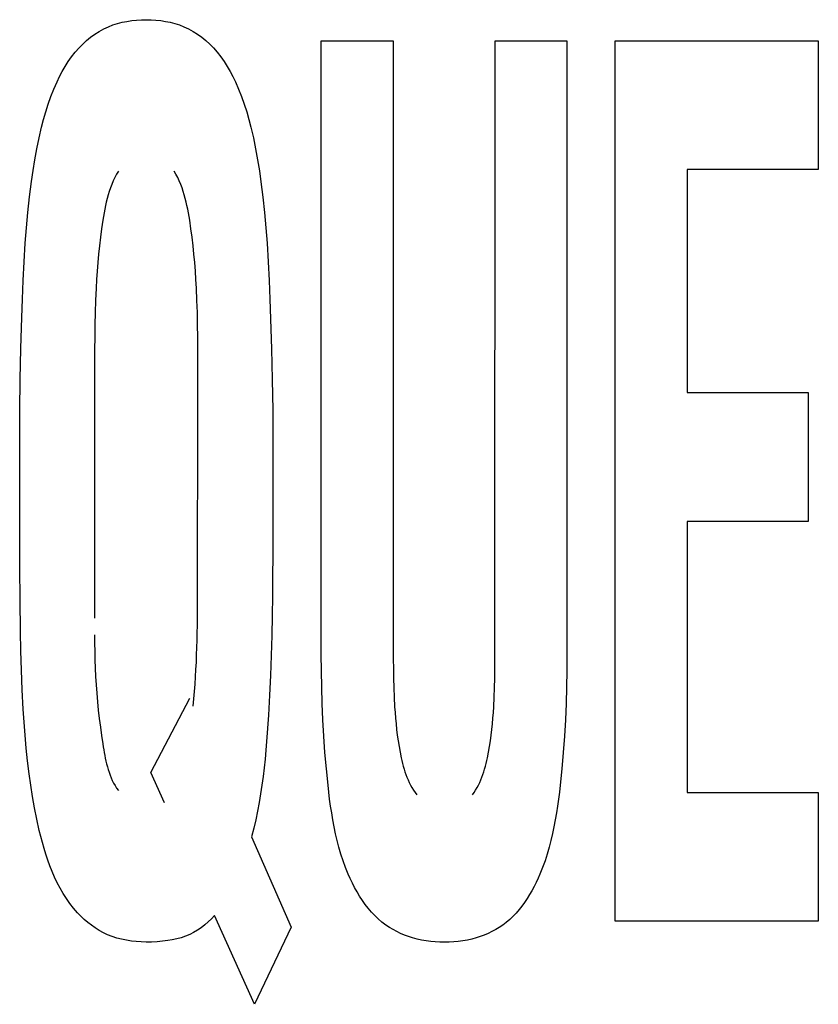
# Model space of a CAD drawing. Units: millimetres. Extents: x 0 to 1783, y 0 to 841.
# Drawn here: x 1241 to 1242, y 340 to 342 of the extents above; entities that cross this region are included whole.
import ezdxf

# ---------------------------------------------------------------- set-up
doc = ezdxf.new("R2010")
doc.units = ezdxf.units.MM
doc.header["$LTSCALE"] = 98.0903
doc.layers.add('7_ALL_FEATURES', color=7, linetype='CONTINUOUS')

msp = doc.modelspace()

# ---------------------------------------------------------------- linework, layer by layer
at = {"layer": '7_ALL_FEATURES', "color": 7, "linetype": 'Continuous'}
for p, q in [((1241.0929, 342.2675), (1241.1011, 342.2707)), ((1241.1011, 342.2707), (1241.1095, 342.2734)), ((1241.1095, 342.2734), (1241.1181, 342.2756)), ((1241.1181, 342.2756), (1241.1268, 342.2774)), ((1241.1268, 342.2774), (1241.1356, 342.2788)), ((1241.1356, 342.2788), (1241.1445, 342.2797)), ((1241.1445, 342.2797), (1241.1534, 342.2803)), ((1241.1534, 342.2803), (1241.1624, 342.2804)), ((1241.1624, 342.2804), (1241.1713, 342.2803)), ((1241.1713, 342.2803), (1241.1802, 342.2797)), ((1241.1802, 342.2797), (1241.1891, 342.2788)), ((1241.1891, 342.2788), (1241.1979, 342.2774)), ((1241.1979, 342.2774), (1241.2066, 342.2756)), ((1241.2066, 342.2756), (1241.2151, 342.2734)), ((1241.2151, 342.2734), (1241.2235, 342.2707)), ((1241.2235, 342.2707), (1241.2317, 342.2675)), ((1241.06, 342.248), (1241.0678, 342.2536)), ((1241.0678, 342.2536), (1241.0759, 342.2588)), ((1241.0759, 342.2588), (1241.0842, 342.2634)), ((1241.0842, 342.2634), (1241.0929, 342.2675)), ((1241.2317, 342.2675), (1241.2404, 342.2634)), ((1241.2404, 342.2634), (1241.2488, 342.2588)), ((1241.2488, 342.2588), (1241.2569, 342.2536)), ((1241.2569, 342.2536), (1241.2647, 342.248)), ((1241.0387, 342.2286), (1241.0454, 342.2354)), ((1241.0454, 342.2354), (1241.0525, 342.2419)), ((1241.0525, 342.2419), (1241.06, 342.248)), ((1241.2647, 342.248), (1241.2722, 342.2419)), ((1241.2722, 342.2419), (1241.2793, 342.2354)), ((1241.2793, 342.2354), (1241.286, 342.2286)), ((1241.4845, 341.112), (1241.4845, 342.2418)), ((1241.4845, 342.2418), (1241.6168, 342.2418)), ((1241.6168, 342.2418), (1241.6168, 341.1212)), ((1241.8041, 341.1036), (1241.8042, 342.2418)), ((1241.8042, 342.2418), (1241.9365, 342.2418)), ((1241.9365, 342.2418), (1241.9365, 341.112)), ((1242.0255, 340.6213), (1242.0255, 342.2418)), ((1242.0255, 342.2418), (1242.3991, 342.2418)), ((1242.3991, 342.2418), (1242.3991, 342.0048)), ((1241.025, 342.2122), (1241.0316, 342.2206)), ((1241.0316, 342.2206), (1241.0387, 342.2286)), ((1241.286, 342.2286), (1241.2931, 342.2206)), ((1241.2931, 342.2206), (1241.2997, 342.2122)), ((1241.0132, 342.1945), (1241.0189, 342.2035)), ((1241.0189, 342.2035), (1241.025, 342.2122)), ((1241.2997, 342.2122), (1241.3058, 342.2035)), ((1241.3058, 342.2035), (1241.3115, 342.1945)), ((1241.0029, 342.1758), (1241.0078, 342.1852)), ((1241.0078, 342.1852), (1241.0132, 342.1945)), ((1241.3115, 342.1945), (1241.3169, 342.1852)), ((1241.3169, 342.1852), (1241.3218, 342.1758)), ((1240.9923, 342.1527), (1240.9982, 342.1662)), ((1240.9982, 342.1662), (1241.0029, 342.1758)), ((1241.3218, 342.1758), (1241.3265, 342.1662)), ((1241.3265, 342.1662), (1241.3324, 342.1527)), ((1240.9869, 342.139), (1240.9923, 342.1527)), ((1241.3324, 342.1527), (1241.3378, 342.139)), ((1240.9775, 342.1111), (1240.982, 342.1251)), ((1240.982, 342.1251), (1240.9869, 342.139)), ((1241.3378, 342.139), (1241.3427, 342.1251)), ((1241.3427, 342.1251), (1241.3472, 342.1111)), ((1240.9735, 342.097), (1240.9775, 342.1111)), ((1241.3472, 342.1111), (1241.3512, 342.0969)), ((1240.9698, 342.0828), (1240.9735, 342.097)), ((1241.3512, 342.0969), (1241.3549, 342.0827)), ((1240.9651, 342.0629), (1240.9698, 342.0828)), ((1241.3549, 342.0827), (1241.3596, 342.0628)), ((1240.961, 342.0428), (1240.9651, 342.0629)), ((1241.3596, 342.0628), (1241.3637, 342.0428)), ((1240.9573, 342.0227), (1240.961, 342.0428)), ((1241.3637, 342.0428), (1241.3674, 342.0227)), ((1240.9541, 342.0026), (1240.9573, 342.0227)), ((1241.3674, 342.0227), (1241.3706, 342.0025)), ((1240.9512, 341.9823), (1240.9541, 342.0026)), ((1241.111, 342.0017), (1241.1076, 341.9958)), ((1241.2171, 341.9958), (1241.2137, 342.0017)), ((1241.3706, 342.0025), (1241.3735, 341.9822)), ((1242.1578, 342.0048), (1242.1578, 341.5942)), ((1242.3991, 342.0048), (1242.1578, 342.0048)), ((1240.9476, 341.9541), (1240.9512, 341.9823)), ((1241.1016, 341.9836), (1241.099, 341.9773)), ((1241.1045, 341.9897), (1241.1016, 341.9836)), ((1241.1076, 341.9958), (1241.1045, 341.9897)), ((1241.2203, 341.9897), (1241.2171, 341.9958)), ((1241.2231, 341.9836), (1241.2203, 341.9897)), ((1241.2258, 341.9773), (1241.2231, 341.9836)), ((1241.3735, 341.9822), (1241.3771, 341.954)), ((1241.0944, 341.9645), (1241.0924, 341.958)), ((1241.0966, 341.9709), (1241.0944, 341.9645)), ((1241.099, 341.9773), (1241.0966, 341.9709)), ((1241.2282, 341.971), (1241.2258, 341.9773)), ((1241.2303, 341.9645), (1241.2282, 341.971)), ((1241.2323, 341.958), (1241.2303, 341.9645)), ((1240.9445, 341.9257), (1240.9476, 341.9541)), ((1241.0889, 341.9448), (1241.0874, 341.9382)), ((1241.0906, 341.9514), (1241.0889, 341.9448)), ((1241.0924, 341.958), (1241.0906, 341.9514)), ((1241.2341, 341.9515), (1241.2323, 341.958)), ((1241.2358, 341.9448), (1241.2341, 341.9515)), ((1241.2373, 341.9382), (1241.2358, 341.9448)), ((1241.3771, 341.954), (1241.3802, 341.9256)), ((1240.942, 341.8973), (1240.9445, 341.9257)), ((1241.086, 341.9315), (1241.0847, 341.9248)), ((1241.0874, 341.9382), (1241.086, 341.9315)), ((1241.2387, 341.9315), (1241.2373, 341.9382)), ((1241.24, 341.9248), (1241.2387, 341.9315)), ((1241.3802, 341.9256), (1241.3827, 341.8972)), ((1241.0824, 341.9113), (1241.08, 341.8957)), ((1241.0835, 341.918), (1241.0824, 341.9113)), ((1241.0847, 341.9248), (1241.0835, 341.918)), ((1241.2412, 341.918), (1241.24, 341.9248)), ((1241.2423, 341.9113), (1241.2412, 341.918)), ((1241.2447, 341.8957), (1241.2423, 341.9113)), ((1240.9398, 341.8689), (1240.942, 341.8973)), ((1241.08, 341.8957), (1241.0779, 341.8801)), ((1241.2468, 341.8801), (1241.2447, 341.8957)), ((1241.3827, 341.8972), (1241.3849, 341.8688)), ((1241.0779, 341.8801), (1241.0761, 341.8645)), ((1241.2486, 341.8645), (1241.2468, 341.8801)), ((1240.9377, 341.8347), (1240.9398, 341.8689)), ((1241.0761, 341.8645), (1241.0745, 341.8489)), ((1241.2502, 341.8489), (1241.2486, 341.8645)), ((1241.3849, 341.8688), (1241.387, 341.8346)), ((1240.936, 341.8005), (1240.9377, 341.8347)), ((1241.0745, 341.8489), (1241.0731, 341.8333)), ((1241.2516, 341.8333), (1241.2502, 341.8489)), ((1241.387, 341.8346), (1241.3887, 341.8004)), ((1241.0719, 341.8177), (1241.0709, 341.802)), ((1241.0731, 341.8333), (1241.0719, 341.8177)), ((1241.2528, 341.8177), (1241.2516, 341.8333)), ((1241.2538, 341.802), (1241.2528, 341.8177)), ((1240.9346, 341.7663), (1240.936, 341.8005)), ((1241.0709, 341.802), (1241.07, 341.7864)), ((1241.2547, 341.7864), (1241.2538, 341.802)), ((1241.3887, 341.8004), (1241.39, 341.7661)), ((1241.07, 341.7864), (1241.069, 341.7638)), ((1241.2557, 341.7638), (1241.2547, 341.7864)), ((1240.9335, 341.732), (1240.9346, 341.7663)), ((1241.069, 341.7638), (1241.0683, 341.7412)), ((1241.2564, 341.7412), (1241.2557, 341.7638)), ((1241.39, 341.7661), (1241.3928, 341.6749)), ((1240.9318, 341.6751), (1240.9335, 341.732)), ((1241.0683, 341.7412), (1241.0678, 341.7186)), ((1241.2569, 341.7186), (1241.2564, 341.7412)), ((1241.0678, 341.7186), (1241.0675, 341.696)), ((1241.2572, 341.696), (1241.2569, 341.7186)), ((1241.0675, 341.696), (1241.0674, 341.6734)), ((1241.2573, 341.6734), (1241.2572, 341.696)), ((1240.9305, 341.6181), (1240.9318, 341.6751)), ((1241.0674, 341.6734), (1241.0673, 341.1789)), ((1241.2574, 341.6281), (1241.2573, 341.6734)), ((1241.3928, 341.6749), (1241.3942, 341.6179)), ((1240.9295, 341.5611), (1240.9305, 341.6181)), ((1241.2564, 341.1653), (1241.2574, 341.6281)), ((1241.3942, 341.6179), (1241.3952, 341.5609)), ((1242.1578, 341.5942), (1242.3802, 341.5942)), ((1242.3802, 341.5942), (1242.3802, 341.3571)), ((1240.9296, 341.2715), (1240.9295, 341.5611)), ((1241.3952, 341.5609), (1241.3952, 341.2931)), ((1242.1578, 341.3571), (1242.1578, 340.8583)), ((1242.3802, 341.3571), (1242.1578, 341.3571)), ((1241.3952, 341.2931), (1241.395, 341.2565)), ((1240.9302, 341.2129), (1240.9296, 341.2715)), ((1241.395, 341.2565), (1241.3946, 341.22)), ((1241.3946, 341.22), (1241.394, 341.1834)), ((1240.9311, 341.1543), (1240.9302, 341.2129)), ((1241.394, 341.1834), (1241.3932, 341.1468)), ((1241.2562, 341.1518), (1241.2564, 341.1653)), ((1240.9318, 341.1186), (1240.9311, 341.1543)), ((1241.0673, 341.1482), (1241.0674, 341.1328)), ((1241.256, 341.1383), (1241.2562, 341.1518)), ((1241.3932, 341.1468), (1241.3921, 341.1102)), ((1241.0674, 341.1328), (1241.0676, 341.1174)), ((1241.2556, 341.1248), (1241.256, 341.1383)), ((1240.9328, 341.0829), (1240.9318, 341.1186)), ((1241.0676, 341.1174), (1241.068, 341.1021)), ((1241.2546, 341.0978), (1241.2551, 341.1113)), ((1241.2551, 341.1113), (1241.2556, 341.1248)), ((1241.3921, 341.1102), (1241.3908, 341.0735)), ((1241.4846, 341.0819), (1241.4845, 341.112)), ((1241.6168, 341.1212), (1241.6169, 341.1036)), ((1241.9365, 341.112), (1241.9363, 341.0819)), ((1241.068, 341.1021), (1241.0685, 341.0867)), ((1241.2539, 341.0843), (1241.2546, 341.0978)), ((1241.6169, 341.1036), (1241.6171, 341.086)), ((1241.804, 341.086), (1241.8041, 341.1036)), ((1240.9342, 341.0471), (1240.9328, 341.0829)), ((1241.0685, 341.0867), (1241.0691, 341.0714)), ((1241.2531, 341.0708), (1241.2539, 341.0843)), ((1241.3908, 341.0735), (1241.3891, 341.0369)), ((1241.4852, 341.0518), (1241.4846, 341.0819)), ((1241.6171, 341.086), (1241.6174, 341.0684)), ((1241.8037, 341.0684), (1241.804, 341.086)), ((1241.9363, 341.0819), (1241.9358, 341.0518)), ((1241.0691, 341.0714), (1241.07, 341.0561)), ((1241.07, 341.0561), (1241.0712, 341.0406)), ((1241.2512, 341.0438), (1241.2522, 341.0573)), ((1241.2522, 341.0573), (1241.2531, 341.0708)), ((1241.6174, 341.0684), (1241.6179, 341.0508)), ((1241.8032, 341.0508), (1241.8037, 341.0684)), ((1240.936, 341.0114), (1240.9342, 341.0471)), ((1241.0712, 341.0406), (1241.0725, 341.025)), ((1241.2501, 341.0303), (1241.2512, 341.0438)), ((1241.4861, 341.0218), (1241.4852, 341.0518)), ((1241.6179, 341.0508), (1241.6186, 341.0333)), ((1241.8026, 341.0333), (1241.8032, 341.0508)), ((1241.9358, 341.0518), (1241.9349, 341.0217)), ((1241.0725, 341.025), (1241.0741, 341.0095)), ((1241.171, 340.8946), (1241.2423, 341.0319)), ((1241.2488, 341.0169), (1241.2501, 341.0303)), ((1241.3891, 341.0369), (1241.3871, 341.0002)), ((1241.4874, 340.9917), (1241.4861, 341.0218)), ((1241.6186, 341.0333), (1241.6195, 341.0157)), ((1241.8018, 341.0157), (1241.8026, 341.0333)), ((1241.9349, 341.0217), (1241.9336, 340.9917)), ((1240.9375, 340.9875), (1240.936, 341.0114)), ((1241.0741, 341.0095), (1241.076, 340.994)), ((1241.6195, 341.0157), (1241.6202, 341.0053)), ((1241.6202, 341.0053), (1241.621, 340.9948)), ((1241.8004, 340.9948), (1241.8011, 341.0053)), ((1241.8011, 341.0053), (1241.8018, 341.0157)), ((1240.9393, 340.9636), (1240.9375, 340.9875)), ((1241.076, 340.994), (1241.0779, 340.9785)), ((1241.3861, 340.9841), (1241.3851, 340.9679)), ((1241.3871, 341.0002), (1241.3861, 340.9841)), ((1241.4891, 340.9616), (1241.4874, 340.9917)), ((1241.621, 340.9948), (1241.622, 340.9844)), ((1241.622, 340.9844), (1241.6231, 340.9739)), ((1241.7984, 340.9739), (1241.7995, 340.9844)), ((1241.7995, 340.9844), (1241.8004, 340.9948)), ((1241.9336, 340.9917), (1241.9319, 340.9616)), ((1241.0779, 340.9785), (1241.0801, 340.963)), ((1241.3851, 340.9679), (1241.3839, 340.9518)), ((1241.6231, 340.9739), (1241.6243, 340.9635)), ((1241.7972, 340.9635), (1241.7984, 340.9739)), ((1240.9415, 340.9398), (1240.9393, 340.9636)), ((1241.0801, 340.963), (1241.0824, 340.9474)), ((1241.0824, 340.9474), (1241.0833, 340.9421)), ((1241.3839, 340.9518), (1241.3825, 340.9357)), ((1241.4912, 340.9316), (1241.4891, 340.9616)), ((1241.6243, 340.9635), (1241.6258, 340.9531)), ((1241.6258, 340.9531), (1241.6275, 340.9427)), ((1241.7942, 340.9427), (1241.7958, 340.9531)), ((1241.7958, 340.9531), (1241.7972, 340.9635)), ((1241.9319, 340.9616), (1241.9298, 340.9316)), ((1240.944, 340.916), (1240.9415, 340.9398)), ((1241.0833, 340.9421), (1241.0841, 340.9368)), ((1241.0841, 340.9368), (1241.085, 340.9315)), ((1241.085, 340.9315), (1241.086, 340.9262)), ((1241.3825, 340.9357), (1241.381, 340.9195)), ((1241.4938, 340.9016), (1241.4912, 340.9316)), ((1241.6275, 340.9427), (1241.6294, 340.9323)), ((1241.6294, 340.9323), (1241.6316, 340.9219)), ((1241.7902, 340.9219), (1241.7923, 340.9323)), ((1241.7923, 340.9323), (1241.7942, 340.9427)), ((1241.9298, 340.9316), (1241.9272, 340.9016)), ((1240.9468, 340.8923), (1240.944, 340.916)), ((1241.086, 340.9262), (1241.087, 340.921)), ((1241.087, 340.921), (1241.0882, 340.9157)), ((1241.0882, 340.9157), (1241.0894, 340.9105)), ((1241.0894, 340.9105), (1241.0908, 340.9054)), ((1241.381, 340.9195), (1241.3793, 340.9035)), ((1241.6316, 340.9219), (1241.6328, 340.9166)), ((1241.6328, 340.9166), (1241.634, 340.9114)), ((1241.634, 340.9114), (1241.6354, 340.9063)), ((1241.7865, 340.9063), (1241.7878, 340.9115)), ((1241.7878, 340.9115), (1241.7891, 340.9167)), ((1241.7891, 340.9167), (1241.7902, 340.9219)), ((1240.9497, 340.8714), (1240.9468, 340.8923)), ((1241.0908, 340.9054), (1241.0923, 340.9002)), ((1241.0923, 340.9002), (1241.0939, 340.8952)), ((1241.0939, 340.8952), (1241.0957, 340.8901)), ((1241.1961, 340.8387), (1241.171, 340.8946)), ((1241.3793, 340.9035), (1241.3774, 340.8874)), ((1241.4969, 340.8716), (1241.4938, 340.9016)), ((1241.6354, 340.9063), (1241.6369, 340.9011)), ((1241.6369, 340.9011), (1241.6385, 340.896)), ((1241.6385, 340.896), (1241.6402, 340.891)), ((1241.7819, 340.8911), (1241.7836, 340.8961)), ((1241.7836, 340.8961), (1241.7851, 340.9012)), ((1241.7851, 340.9012), (1241.7865, 340.9063)), ((1241.9272, 340.9016), (1241.9241, 340.8716)), ((1241.0957, 340.8901), (1241.0977, 340.8852)), ((1241.0977, 340.8852), (1241.0999, 340.8803)), ((1241.0999, 340.8803), (1241.1023, 340.8754)), ((1241.1023, 340.8754), (1241.105, 340.8707)), ((1241.3774, 340.8874), (1241.3753, 340.8714)), ((1241.6402, 340.891), (1241.6421, 340.886)), ((1241.6421, 340.886), (1241.6441, 340.8811)), ((1241.6441, 340.8811), (1241.6463, 340.8762)), ((1241.6463, 340.8762), (1241.6486, 340.8715)), ((1241.7737, 340.8716), (1241.776, 340.8764)), ((1241.776, 340.8764), (1241.7781, 340.8812)), ((1241.7781, 340.8812), (1241.7801, 340.8861)), ((1241.7801, 340.8861), (1241.7819, 340.8911)), ((1240.953, 340.8505), (1240.9497, 340.8714)), ((1241.105, 340.8707), (1241.1079, 340.866)), ((1241.1079, 340.866), (1241.111, 340.8614)), ((1241.3753, 340.8714), (1241.3729, 340.8555)), ((1241.4983, 340.8587), (1241.4969, 340.8716)), ((1241.4999, 340.8459), (1241.4983, 340.8587)), ((1241.6486, 340.8715), (1241.6512, 340.8669)), ((1241.6512, 340.8669), (1241.654, 340.8624)), ((1241.654, 340.8624), (1241.657, 340.858)), ((1241.657, 340.858), (1241.6602, 340.8538)), ((1241.7625, 340.8538), (1241.7656, 340.8581)), ((1241.7656, 340.8581), (1241.7685, 340.8625)), ((1241.7685, 340.8625), (1241.7712, 340.867)), ((1241.7712, 340.867), (1241.7737, 340.8716)), ((1241.9226, 340.8588), (1241.921, 340.8459)), ((1241.9241, 340.8716), (1241.9226, 340.8588)), ((1242.1578, 340.8583), (1242.3991, 340.8583)), ((1242.3991, 340.8583), (1242.3991, 340.6213)), ((1240.9567, 340.8296), (1240.953, 340.8505)), ((1241.3702, 340.8396), (1241.3672, 340.8237)), ((1241.3729, 340.8555), (1241.3702, 340.8396)), ((1241.5017, 340.8331), (1241.4999, 340.8459)), ((1241.921, 340.8459), (1241.9192, 340.8331)), ((1240.9609, 340.8087), (1240.9567, 340.8296)), ((1241.3672, 340.8237), (1241.364, 340.8079)), ((1241.5036, 340.8203), (1241.5017, 340.8331)), ((1241.5057, 340.8075), (1241.5036, 340.8203)), ((1241.9173, 340.8203), (1241.9151, 340.8076)), ((1241.9192, 340.8331), (1241.9173, 340.8203)), ((1240.9656, 340.7878), (1240.9609, 340.8087)), ((1241.364, 340.8079), (1241.3603, 340.7923)), ((1241.5081, 340.7948), (1241.5057, 340.8075)), ((1241.9151, 340.8076), (1241.9127, 340.7949)), ((1240.9684, 340.7769), (1240.9656, 340.7878)), ((1241.3603, 340.7923), (1241.3563, 340.7766)), ((1241.5108, 340.7822), (1241.5081, 340.7948)), ((1241.9127, 340.7949), (1241.9101, 340.7823)), ((1240.9713, 340.7659), (1240.9684, 340.7769)), ((1240.9744, 340.755), (1240.9713, 340.7659)), ((1241.3563, 340.7766), (1241.4293, 340.6102)), ((1241.5137, 340.7696), (1241.5108, 340.7822)), ((1241.517, 340.7571), (1241.5137, 340.7696)), ((1241.9071, 340.7697), (1241.9038, 340.7572)), ((1241.9101, 340.7823), (1241.9071, 340.7697)), ((1240.9777, 340.7442), (1240.9744, 340.755)), ((1241.5207, 340.7447), (1241.517, 340.7571)), ((1241.9038, 340.7572), (1241.9002, 340.7447)), ((1240.9813, 340.7335), (1240.9777, 340.7442)), ((1240.9851, 340.7228), (1240.9813, 340.7335)), ((1241.5247, 340.7323), (1241.5207, 340.7447)), ((1241.5292, 340.7201), (1241.5247, 340.7323)), ((1241.8962, 340.7324), (1241.8917, 340.7201)), ((1241.9002, 340.7447), (1241.8962, 340.7324)), ((1240.9893, 340.7123), (1240.9851, 340.7228)), ((1240.9938, 340.702), (1240.9893, 340.7123)), ((1241.5341, 340.7079), (1241.5292, 340.7201)), ((1241.8917, 340.7201), (1241.8869, 340.7079)), ((1240.9986, 340.6919), (1240.9938, 340.702)), ((1241.5378, 340.6995), (1241.5341, 340.7079)), ((1241.5417, 340.6912), (1241.5378, 340.6995)), ((1241.8835, 340.7001), (1241.8799, 340.6924)), ((1241.8869, 340.7079), (1241.8835, 340.7001)), ((1241.0038, 340.682), (1240.9986, 340.6919)), ((1241.0093, 340.6723), (1241.0038, 340.682)), ((1241.5459, 340.6831), (1241.5417, 340.6912)), ((1241.5504, 340.675), (1241.5459, 340.6831)), ((1241.5551, 340.6672), (1241.5504, 340.675)), ((1241.8721, 340.6773), (1241.8678, 340.67)), ((1241.8761, 340.6848), (1241.8721, 340.6773)), ((1241.8799, 340.6924), (1241.8761, 340.6848)), ((1241.0153, 340.6629), (1241.0093, 340.6723)), ((1241.0217, 340.6538), (1241.0153, 340.6629)), ((1241.5601, 340.6595), (1241.5551, 340.6672)), ((1241.5654, 340.6521), (1241.5601, 340.6595)), ((1241.8634, 340.6628), (1241.8587, 340.6558)), ((1241.8678, 340.67), (1241.8634, 340.6628)), ((1241.0286, 340.6451), (1241.0217, 340.6538)), ((1241.0359, 340.6367), (1241.0286, 340.6451)), ((1241.5709, 340.6449), (1241.5654, 340.6521)), ((1241.5768, 340.638), (1241.5709, 340.6449)), ((1241.8485, 340.6424), (1241.843, 340.6361)), ((1241.8537, 340.649), (1241.8485, 340.6424)), ((1241.8587, 340.6558), (1241.8537, 340.649)), ((1241.0419, 340.6305), (1241.0359, 340.6367)), ((1241.0482, 340.6245), (1241.0419, 340.6305)), ((1241.0547, 340.6189), (1241.0482, 340.6245)), ((1241.2823, 340.6257), (1241.2764, 340.6199)), ((1241.2878, 340.6319), (1241.2823, 340.6257)), ((1241.3618, 340.4681), (1241.2878, 340.6319)), ((1241.583, 340.6314), (1241.5768, 340.638)), ((1241.5894, 340.6252), (1241.583, 340.6314)), ((1241.5962, 340.6194), (1241.5894, 340.6252)), ((1241.8313, 340.6244), (1241.825, 340.619)), ((1241.8373, 340.6301), (1241.8313, 340.6244)), ((1241.843, 340.6361), (1241.8373, 340.6301)), ((1242.3991, 340.6213), (1242.0255, 340.6213)), ((1241.0616, 340.6135), (1241.0547, 340.6189)), ((1241.0686, 340.6086), (1241.0616, 340.6135)), ((1241.0759, 340.604), (1241.0686, 340.6086)), ((1241.0835, 340.5999), (1241.0759, 340.604)), ((1241.2568, 340.6045), (1241.2496, 340.6003)), ((1241.2636, 340.6092), (1241.2568, 340.6045)), ((1241.2702, 340.6144), (1241.2636, 340.6092)), ((1241.2764, 340.6199), (1241.2702, 340.6144)), ((1241.4293, 340.6102), (1241.3618, 340.4681)), ((1241.6034, 340.614), (1241.5962, 340.6194)), ((1241.6098, 340.6096), (1241.6034, 340.614)), ((1241.6165, 340.6056), (1241.6098, 340.6096)), ((1241.6234, 340.6019), (1241.6165, 340.6056)), ((1241.8054, 340.6056), (1241.7986, 340.6019)), ((1241.812, 340.6096), (1241.8054, 340.6056)), ((1241.8184, 340.614), (1241.812, 340.6096)), ((1241.825, 340.619), (1241.8184, 340.614)), ((1241.0913, 340.5962), (1241.0835, 340.5999)), ((1241.0997, 340.5929), (1241.0913, 340.5962)), ((1241.1083, 340.5901), (1241.0997, 340.5929)), ((1241.1171, 340.5878), (1241.1083, 340.5901)), ((1241.126, 340.5859), (1241.1171, 340.5878)), ((1241.135, 340.5845), (1241.126, 340.5859)), ((1241.1441, 340.5835), (1241.135, 340.5845)), ((1241.2019, 340.5853), (1241.1921, 340.5841)), ((1241.2102, 340.5867), (1241.2019, 340.5853)), ((1241.2185, 340.5884), (1241.2102, 340.5867)), ((1241.2267, 340.5906), (1241.2185, 340.5884)), ((1241.2347, 340.5933), (1241.2267, 340.5906)), ((1241.2423, 340.5965), (1241.2347, 340.5933)), ((1241.2496, 340.6003), (1241.2423, 340.5965)), ((1241.6305, 340.5986), (1241.6234, 340.6019)), ((1241.6377, 340.5955), (1241.6305, 340.5986)), ((1241.645, 340.5929), (1241.6377, 340.5955)), ((1241.6525, 340.5905), (1241.645, 340.5929)), ((1241.6607, 340.5883), (1241.6525, 340.5905)), ((1241.669, 340.5865), (1241.6607, 340.5883)), ((1241.6774, 340.5851), (1241.669, 340.5865)), ((1241.6858, 340.584), (1241.6774, 340.5851)), ((1241.745, 340.5851), (1241.7366, 340.584)), ((1241.7533, 340.5865), (1241.745, 340.5851)), ((1241.7615, 340.5883), (1241.7533, 340.5865)), ((1241.7697, 340.5905), (1241.7615, 340.5883)), ((1241.7771, 340.5929), (1241.7697, 340.5905)), ((1241.7844, 340.5955), (1241.7771, 340.5929)), ((1241.7916, 340.5986), (1241.7844, 340.5955)), ((1241.7986, 340.6019), (1241.7916, 340.5986)), ((1241.1532, 340.5829), (1241.1441, 340.5835)), ((1241.1624, 340.5827), (1241.1532, 340.5829)), ((1241.1723, 340.5828), (1241.1624, 340.5827)), ((1241.1822, 340.5833), (1241.1723, 340.5828)), ((1241.1921, 340.5841), (1241.1822, 340.5833)), ((1241.6943, 340.5833), (1241.6858, 340.584)), ((1241.7028, 340.5828), (1241.6943, 340.5833)), ((1241.7113, 340.5827), (1241.7028, 340.5828)), ((1241.7198, 340.5828), (1241.7113, 340.5827)), ((1241.7282, 340.5833), (1241.7198, 340.5828)), ((1241.7366, 340.584), (1241.7282, 340.5833))]:
    msp.add_line(p, q, dxfattribs=at)

doc.saveas('drawing.dxf')
